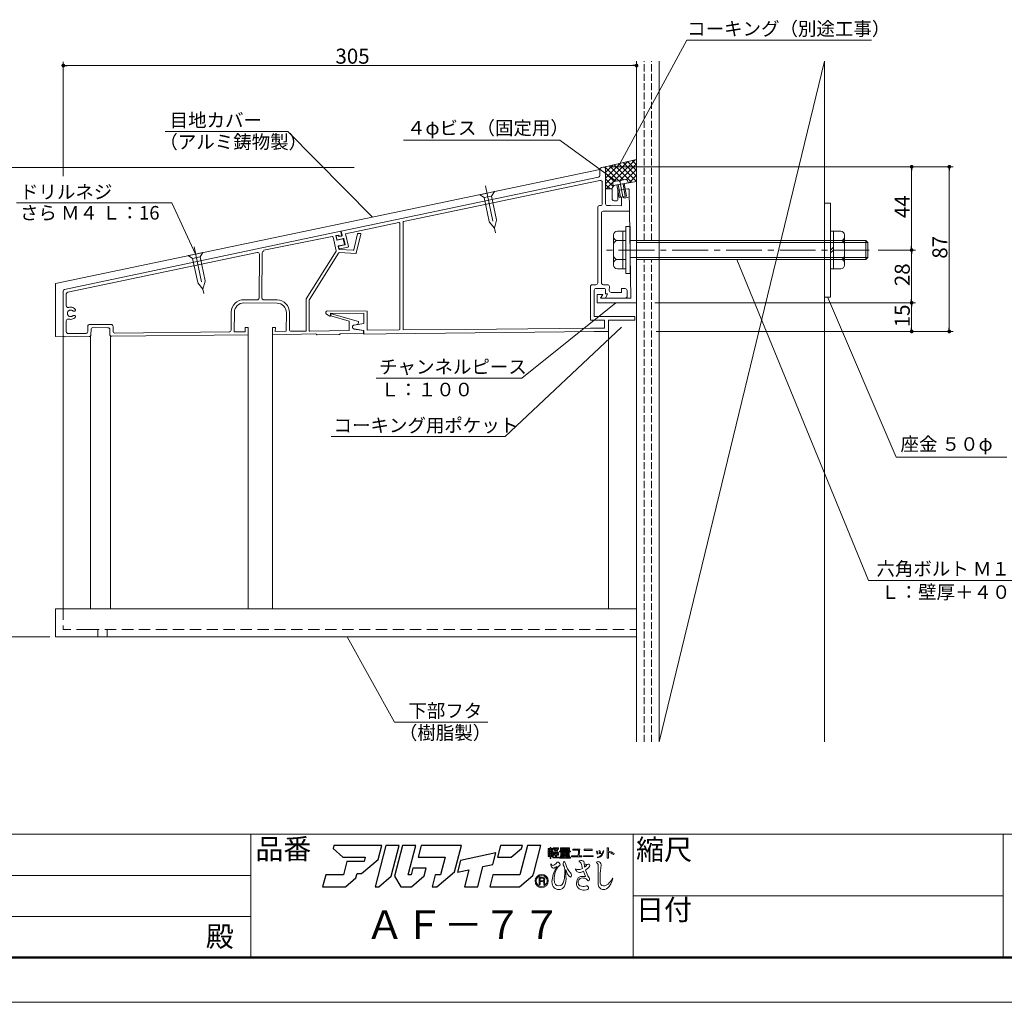
# Model space of a CAD drawing. Units: inches. Extents: x 0 to 1260, y 0 to 891.
# Drawn here: x 474 to 997, y 0 to 523 of the extents above; entities that cross this region are included whole.
import ezdxf

# ---------------------------------------------------------------- set-up
doc = ezdxf.new("R2010")
doc.units = ezdxf.units.IN
doc.header["$MEASUREMENT"] = 0
for name, pattern in [('CENTER2', [28.575, 19.05, -3.175, 3.175, -3.175]), ('DASHED', [3, 2, -1]), ('DASHED3', [5, 3.75, -1.25])]:
    doc.linetypes.add(name, pattern=pattern)
doc.layers.get('DEFPOINTS').update_dxf_attribs({"lineweight": 9})
for name, color, linetype, lineweight in [('寸法線', 7, 'Continuous', 5), ('引出線', 7, 'Continuous', 5), ('文字', 7, 'Continuous', 5), ('枠', 7, 'Continuous', 20), ('ﾚｲﾔｰ1', 7, 'Continuous', 13), ('ﾚｲﾔｰ3', 7, 'Continuous', 9), ('ﾚｲﾔｰ4', 7, 'Continuous', 9)]:
    doc.layers.add(name, color=color, linetype=linetype, lineweight=lineweight)
doc.styles.add('Style1', font='ＭＳ ゴシック')
doc.styles.add('Style2', font='HG丸ｺﾞｼｯｸM-PRO')

# ---------------------------------------------------------------- blocks, each defined once
blk = doc.blocks.new('A$C3F2D0B1E')
at = {"layer": '枠', "linetype": 'Continuous', "lineweight": 25}
for p, q in [((20.19, 27.31), (19.98, 26.51)), ((19.98, 26.51), (22.4, 24.45)), ((31.3, 27.31), (20.19, 27.31)), ((32.83, 27.31), (30.2, 17.22)), ((30.93, 23.87), (31.83, 27.31)), ((31.83, 27.31), (31.3, 27.31)), ((36.09, 27.31), (32.83, 27.31)), ((34.14, 19.8), (36.09, 27.31)), ((36.88, 27.31), (34.93, 19.8)), ((40.15, 27.31), (36.88, 27.31)), ((38.25, 20.12), (40.15, 27.31)), ((41.46, 27.31), (40.73, 24.45)), ((47.99, 27.31), (41.46, 27.31)), ((49.21, 27.31), (47.99, 27.31)), ((51.26, 27.31), (49.21, 27.31)), ((49.57, 20.86), (51.26, 27.31)), ((60.74, 27.31), (60, 24.4)), ((66.06, 27.31), (60.74, 27.31)), ((63.32, 24.4), (65.85, 26.57)), ((67.32, 27.31), (65.42, 20.12)), ((65.85, 26.57), (66.06, 27.31)), ((70.59, 27.31), (67.32, 27.31)), ((68.85, 20.65), (70.59, 27.31)), ((22.4, 24.45), (27.83, 24.45)), ((27.83, 24.45), (27.56, 23.34)), ((40.73, 24.45), (47.26, 24.45)), ((47.26, 24.45), (46.1, 20.12)), ((59.58, 25.51), (51, 23.61)), ((58.84, 22.66), (59.58, 25.51)), ((60, 24.4), (63.32, 24.4)), ((23.35, 23.34), (22.51, 20.12)), ((26.61, 23.34), (23.35, 23.34)), ((27.56, 23.34), (26.61, 23.34)), ((26.93, 20.49), (30.93, 23.87)), ((39.41, 21.76), (38.99, 20.12)), ((42.68, 21.76), (39.41, 21.76)), ((42.2, 19.86), (42.68, 21.76)), ((51, 23.61), (50.26, 20.75)), ((55.21, 17.22), (56.47, 22.13)), ((56.47, 22.13), (58.84, 22.66)), ((18.19, 20.12), (17.45, 17.22)), ((22.51, 20.12), (18.19, 20.12)), ((23.03, 17.22), (25.56, 19.38)), ((25.56, 19.38), (25.88, 20.49)), ((25.88, 20.49), (26.93, 20.49)), ((31.09, 17.22), (34.14, 19.8)), ((34.93, 19.8), (36.51, 17.22)), ((38.99, 20.12), (38.25, 20.12)), ((39.09, 17.22), (42.2, 19.86)), ((44.83, 20.12), (44.1, 17.22)), ((46.1, 20.12), (44.83, 20.12)), ((45.26, 17.22), (49.57, 20.86)), ((50.26, 20.75), (53, 21.34)), ((53, 21.34), (51.94, 17.22)), ((58.9, 20.12), (58.16, 17.22)), ((65.42, 20.12), (58.9, 20.12)), ((65.37, 17.22), (68.64, 19.96)), ((68.64, 19.96), (68.85, 20.65)), ((17.45, 17.22), (23.03, 17.22)), ((30.2, 17.22), (31.09, 17.22)), ((36.51, 17.22), (39.09, 17.22)), ((44.1, 17.22), (45.26, 17.22)), ((51.94, 17.22), (55.21, 17.22)), ((58.16, 17.22), (65.37, 17.22))]:
    blk.add_line(p, q, dxfattribs=at)
at = {"layer": '枠', "linetype": 'Continuous', "lineweight": 0}
for p, q in [((72.8, 26.51), (72.32, 26.51)), ((75.38, 26.67), (75.38, 25.99)), ((77.54, 26.67), (75.38, 26.67)), ((75.59, 26.41), (75.59, 26.51)), ((75.59, 26.51), (77.33, 26.51)), ((77.33, 26.41), (75.59, 26.41)), ((77.33, 26.51), (77.33, 26.41)), ((77.54, 25.99), (77.54, 26.67)), ((86.7, 26.67), (87.02, 26.67)), ((72.8, 25.93), (72.8, 25.67)), ((72.8, 25.51), (72.8, 25.25)), ((73.27, 25.93), (73.27, 25.67)), ((73.27, 25.51), (73.27, 25.25)), ((73.48, 25.51), (73.64, 25.35)), ((74.38, 25.14), (74.38, 25.4)), ((77.75, 25.88), (75.12, 25.88)), ((75.12, 25.88), (75.12, 25.72)), ((75.12, 25.72), (77.75, 25.72)), ((76.33, 24.4), (75.12, 24.4)), ((75.12, 24.4), (75.12, 24.19)), ((75.12, 24.19), (77.75, 24.19)), ((76.33, 24.72), (75.33, 24.72)), ((75.33, 24.72), (75.33, 24.56)), ((75.33, 24.56), (76.33, 24.56)), ((75.38, 25.99), (77.54, 25.99)), ((77.48, 25.62), (75.43, 25.62)), ((75.43, 25.62), (75.43, 24.88)), ((75.43, 24.88), (76.33, 24.88)), ((75.59, 26.14), (75.59, 26.25)), ((75.59, 26.25), (77.33, 26.25)), ((77.33, 26.14), (75.59, 26.14)), ((75.64, 25.3), (75.64, 25.46)), ((75.64, 25.46), (76.33, 25.46)), ((76.33, 25.3), (75.64, 25.3)), ((75.64, 25.03), (75.64, 25.19)), ((75.64, 25.19), (76.33, 25.19)), ((76.33, 25.03), (75.64, 25.03)), ((76.33, 25.46), (76.33, 25.3)), ((76.33, 25.19), (76.33, 25.03)), ((76.33, 24.88), (76.33, 24.72)), ((76.33, 24.56), (76.33, 24.4)), ((76.54, 25.3), (76.54, 25.46)), ((76.54, 25.46), (77.27, 25.46)), ((77.27, 25.3), (76.54, 25.3)), ((76.54, 25.03), (76.54, 25.19)), ((76.54, 25.19), (77.27, 25.19)), ((77.27, 25.03), (76.54, 25.03)), ((76.54, 24.72), (76.54, 24.88)), ((76.54, 24.88), (77.48, 24.88)), ((77.54, 24.72), (76.54, 24.72)), ((76.54, 24.4), (76.54, 24.56)), ((76.54, 24.56), (77.54, 24.56)), ((77.75, 24.4), (76.54, 24.4)), ((77.27, 25.46), (77.27, 25.3)), ((77.27, 25.19), (77.27, 25.03)), ((77.33, 26.25), (77.33, 26.14)), ((77.48, 24.88), (77.48, 25.62)), ((77.54, 24.56), (77.54, 24.72)), ((77.75, 25.72), (77.75, 25.88)), ((77.75, 24.19), (77.75, 24.4)), ((78.33, 26.35), (80.01, 26.35)), ((80.91, 24.56), (80.91, 24.77)), ((80.91, 24.77), (83.33, 24.77)), ((83.33, 24.56), (80.91, 24.56)), ((81.12, 26.09), (81.12, 26.35)), ((81.12, 26.35), (83.07, 26.35)), ((83.07, 26.09), (81.12, 26.09)), ((83.07, 26.35), (83.07, 26.09)), ((83.33, 24.77), (83.33, 24.56)), ((84.49, 25.25), (84.28, 25.19)), ((84.38, 24.24), (84.28, 24.45)), ((85.12, 25.35), (84.86, 25.3))]:
    blk.add_line(p, q, dxfattribs=at)
at = {"layer": '枠', "linetype": 'Continuous', "lineweight": 15}
for p, q in [((79.01, 21.6), (79.17, 21.49)), ((81.43, 22.71), (81.43, 22.76)), ((88.02, 19.33), (88.07, 19.28))]:
    blk.add_line(p, q, dxfattribs=at)
at = {"layer": '枠', "linetype": 'Continuous', "lineweight": 9}
for p, q in [((70.38, 19.33), (70.38, 18.69)), ((70.38, 18.54), (70.38, 17.74))]:
    blk.add_line(p, q, dxfattribs=at)
at = {"layer": '枠', "linetype": 'Continuous', "lineweight": 0}
for points in [[(72.32, 26.51), (72.32, 26.3), (72.32, 26.3), (72.32, 26.3)], [(73.01, 26.78), (72.8, 26.78), (72.8, 26.78), (72.8, 26.78)], [(72.8, 26.78), (72.8, 26.51), (72.8, 26.51), (72.8, 26.51)], [(73.01, 26.51), (73.01, 26.78), (73.01, 26.78), (73.01, 26.78)], [(73.53, 26.51), (73.01, 26.51), (73.01, 26.51), (73.01, 26.51)], [(73.53, 26.3), (73.53, 26.51), (73.53, 26.51), (73.53, 26.51)], [(74.85, 26.67), (73.59, 26.67), (73.59, 26.67), (73.59, 26.67)], [(73.59, 26.67), (73.59, 26.46), (73.59, 26.46), (73.59, 26.46)], [(73.59, 26.46), (74.59, 26.46), (74.59, 26.46), (74.59, 26.46)], [(73.96, 26.41), (73.8, 26.35), (73.8, 26.35), (73.8, 26.35)], [(74.27, 25.99), (74.11, 26.14), (74.01, 26.3), (73.96, 26.41)], [(74.59, 26.46), (74.54, 26.35), (74.48, 26.2), (74.27, 25.99)], [(74.43, 25.83), (74.69, 26.09), (74.8, 26.35), (74.85, 26.46)], [(74.85, 26.46), (74.85, 26.67), (74.85, 26.67), (74.85, 26.67)], [(86.7, 24.19), (86.7, 26.67), (86.7, 26.67), (86.7, 26.67)], [(87.02, 26.67), (87.02, 25.93), (87.02, 25.93), (87.02, 25.93)], [(72.32, 26.3), (72.8, 26.3), (72.8, 26.3), (72.8, 26.3)], [(72.8, 24.82), (72.32, 24.82), (72.32, 24.82), (72.32, 24.82)], [(72.32, 24.82), (72.32, 24.61), (72.32, 24.61), (72.32, 24.61)], [(72.32, 24.61), (72.8, 24.61), (72.8, 24.61), (72.8, 24.61)], [(72.8, 26.14), (72.38, 26.14), (72.38, 26.14), (72.38, 26.14)], [(72.38, 26.14), (72.38, 25.03), (72.38, 25.03), (72.38, 25.03)], [(72.38, 25.03), (72.8, 25.03), (72.8, 25.03), (72.8, 25.03)], [(72.59, 25.67), (72.59, 25.93), (72.59, 25.93), (72.59, 25.93)], [(72.59, 25.93), (72.8, 25.93), (72.8, 25.93), (72.8, 25.93)], [(72.8, 25.67), (72.59, 25.67), (72.59, 25.67), (72.59, 25.67)], [(72.59, 25.25), (72.59, 25.51), (72.59, 25.51), (72.59, 25.51)], [(72.59, 25.51), (72.8, 25.51), (72.8, 25.51), (72.8, 25.51)], [(72.8, 25.25), (72.59, 25.25), (72.59, 25.25), (72.59, 25.25)], [(72.8, 26.3), (72.8, 26.14), (72.8, 26.14), (72.8, 26.14)], [(72.8, 25.03), (72.8, 24.82), (72.8, 24.82), (72.8, 24.82)], [(72.8, 24.61), (72.8, 24.14), (72.8, 24.14), (72.8, 24.14)], [(72.8, 24.14), (73.01, 24.14), (73.01, 24.14), (73.01, 24.14)], [(73.01, 26.3), (73.53, 26.3), (73.53, 26.3), (73.53, 26.3)], [(73.01, 26.14), (73.01, 26.3), (73.01, 26.3), (73.01, 26.3)], [(73.48, 26.14), (73.01, 26.14), (73.01, 26.14), (73.01, 26.14)], [(73.01, 25.67), (73.01, 25.93), (73.01, 25.93), (73.01, 25.93)], [(73.01, 25.93), (73.27, 25.93), (73.27, 25.93), (73.27, 25.93)], [(73.27, 25.67), (73.01, 25.67), (73.01, 25.67), (73.01, 25.67)], [(73.01, 25.25), (73.01, 25.51), (73.01, 25.51), (73.01, 25.51)], [(73.01, 25.51), (73.27, 25.51), (73.27, 25.51), (73.27, 25.51)], [(73.27, 25.25), (73.01, 25.25), (73.01, 25.25), (73.01, 25.25)], [(73.01, 24.82), (73.01, 25.03), (73.01, 25.03), (73.01, 25.03)], [(73.01, 25.03), (73.48, 25.03), (73.48, 25.03), (73.48, 25.03)], [(73.53, 24.82), (73.01, 24.82), (73.01, 24.82), (73.01, 24.82)], [(73.01, 24.14), (73.01, 24.61), (73.01, 24.61), (73.01, 24.61)], [(73.01, 24.61), (73.53, 24.61), (73.53, 24.61), (73.53, 24.61)], [(73.48, 25.03), (73.48, 26.14), (73.48, 26.14), (73.48, 26.14)], [(74.11, 25.83), (73.85, 25.67), (73.64, 25.56), (73.48, 25.51)], [(74.11, 24.45), (73.48, 24.45), (73.48, 24.45), (73.48, 24.45)], [(73.48, 24.45), (73.48, 24.24), (73.48, 24.24), (73.48, 24.24)], [(73.48, 24.24), (74.9, 24.24), (74.9, 24.24), (74.9, 24.24)], [(73.53, 24.61), (73.53, 24.82), (73.53, 24.82), (73.53, 24.82)], [(74.11, 25.14), (73.59, 25.14), (73.59, 25.14), (73.59, 25.14)], [(73.59, 25.14), (73.59, 24.93), (73.59, 24.93), (73.59, 24.93)], [(73.59, 24.93), (74.11, 24.93), (74.11, 24.93), (74.11, 24.93)], [(73.64, 25.35), (73.75, 25.35), (74.01, 25.46), (74.27, 25.67)], [(73.8, 26.35), (73.85, 26.25), (73.9, 26.04), (74.11, 25.83)], [(74.38, 25.4), (74.11, 25.4), (74.11, 25.4), (74.11, 25.4)], [(74.11, 25.4), (74.11, 25.14), (74.11, 25.14), (74.11, 25.14)], [(74.11, 24.93), (74.11, 24.45), (74.11, 24.45), (74.11, 24.45)], [(74.27, 25.67), (74.43, 25.51), (74.59, 25.4), (74.8, 25.3)], [(74.85, 25.14), (74.38, 25.14), (74.38, 25.14), (74.38, 25.14)], [(74.38, 24.45), (74.38, 24.93), (74.38, 24.93), (74.38, 24.93)], [(74.38, 24.93), (74.85, 24.93), (74.85, 24.93), (74.85, 24.93)], [(74.9, 24.45), (74.38, 24.45), (74.38, 24.45), (74.38, 24.45)], [(74.96, 25.51), (74.85, 25.56), (74.64, 25.67), (74.43, 25.83)], [(74.8, 25.3), (74.96, 25.51), (74.96, 25.51), (74.96, 25.51)], [(74.85, 24.93), (74.85, 25.14), (74.85, 25.14), (74.85, 25.14)], [(74.9, 24.24), (74.9, 24.45), (74.9, 24.45), (74.9, 24.45)], [(78.06, 24.51), (78.06, 24.72), (78.06, 24.72), (78.06, 24.72)], [(78.06, 24.72), (79.59, 24.72), (79.59, 24.72), (79.59, 24.72)], [(80.54, 24.51), (78.06, 24.51), (78.06, 24.51), (78.06, 24.51)], [(78.33, 26.14), (78.33, 26.35), (78.33, 26.35), (78.33, 26.35)], [(79.75, 26.14), (78.33, 26.14), (78.33, 26.14), (78.33, 26.14)], [(79.59, 24.72), (79.7, 25.14), (79.7, 25.88), (79.75, 26.14)], [(79.91, 25.09), (79.91, 24.93), (79.85, 24.82), (79.85, 24.72)], [(79.85, 24.72), (80.54, 24.72), (80.54, 24.72), (80.54, 24.72)], [(80.01, 26.35), (80.01, 25.88), (79.96, 25.46), (79.91, 25.09)], [(80.54, 24.72), (80.54, 24.51), (80.54, 24.51), (80.54, 24.51)], [(84.07, 25.88), (84.28, 25.93), (84.28, 25.93), (84.28, 25.93)], [(84.28, 25.19), (84.22, 25.51), (84.12, 25.72), (84.07, 25.88)], [(84.28, 24.45), (85.07, 24.61), (85.49, 24.93), (85.7, 25.99)], [(84.28, 25.93), (84.44, 25.62), (84.49, 25.4), (84.49, 25.25)], [(85.91, 25.99), (85.75, 25.14), (85.54, 24.51), (84.38, 24.24)], [(84.7, 25.99), (84.91, 26.04), (84.91, 26.04), (84.91, 26.04)], [(84.86, 25.3), (84.86, 25.51), (84.8, 25.72), (84.7, 25.99)], [(84.91, 26.04), (85.07, 25.67), (85.07, 25.62), (85.12, 25.35)], [(85.7, 25.99), (85.91, 25.99), (85.91, 25.99), (85.91, 25.99)], [(87.02, 24.19), (86.7, 24.19), (86.7, 24.19), (86.7, 24.19)], [(87.02, 25.93), (87.49, 25.83), (87.91, 25.62), (88.44, 25.3)], [(88.28, 25.09), (87.81, 25.35), (87.54, 25.51), (87.02, 25.67)], [(87.02, 25.67), (87.02, 24.19), (87.02, 24.19), (87.02, 24.19)], [(88.44, 25.3), (88.28, 25.09), (88.28, 25.09), (88.28, 25.09)]]:
    blk.add_open_spline(points, degree=3, dxfattribs=at)
at = {"layer": '枠', "linetype": 'Continuous', "lineweight": 15}
for points in [[(72.96, 22.76), (72.96, 22.76), (72.96, 22.81), (73.01, 22.81)], [(73.64, 21.76), (73.32, 21.76), (72.96, 22.29), (72.96, 22.76)], [(73.01, 22.81), (73.01, 22.81), (73.01, 22.81), (73.06, 22.71)], [(73.06, 22.71), (73.22, 22.55), (73.32, 22.44), (73.48, 22.44)], [(73.27, 18.48), (73.27, 19.64), (73.8, 20.91), (74.17, 21.6)], [(73.48, 22.44), (73.85, 22.44), (74.17, 22.81), (74.32, 22.92)], [(74.11, 21.97), (73.85, 21.76), (73.75, 21.76), (73.64, 21.76)], [(75.12, 22.39), (73.9, 21.39), (73.8, 19.28), (73.8, 18.96)], [(74.48, 22.18), (74.38, 22.18), (74.22, 22.02), (74.11, 21.97)], [(74.17, 21.6), (74.22, 21.65), (74.48, 22.13), (74.48, 22.18)], [(74.32, 22.92), (74.54, 23.18), (74.59, 23.24), (74.69, 23.24)], [(74.69, 23.24), (74.85, 23.24), (75.27, 22.92), (75.27, 22.6)], [(75.27, 22.6), (75.27, 22.5), (75.22, 22.44), (75.12, 22.39)], [(75.96, 22.87), (75.96, 23.13), (76.12, 23.34), (76.27, 23.34)], [(76.01, 22.55), (76.01, 22.66), (75.96, 22.76), (75.96, 22.87)], [(76.38, 20.7), (76.38, 21.81), (76.33, 21.92), (76.01, 22.55)], [(76.27, 23.34), (76.38, 23.34), (76.48, 23.13), (76.54, 22.92)], [(76.54, 22.92), (76.91, 21.76), (77.17, 21.39), (77.8, 20.6)], [(78.96, 21.55), (78.96, 21.55), (78.96, 21.6), (79.01, 21.6)], [(79.7, 21.39), (79.8, 21.39), (80.12, 21.39), (80.7, 21.7)], [(79.85, 23.45), (79.85, 23.5), (80.06, 23.66), (80.33, 23.66)], [(79.91, 23.34), (79.85, 23.4), (79.85, 23.4), (79.85, 23.45)], [(80.38, 22.87), (80.28, 23.13), (80.22, 23.18), (79.91, 23.34)], [(80.33, 23.66), (80.49, 23.66), (81.12, 23.55), (81.12, 23.03)], [(80.7, 21.7), (80.64, 21.86), (80.43, 22.71), (80.38, 22.87)], [(81.12, 23.03), (81.12, 22.6), (81.17, 22.34), (81.22, 22.02)], [(81.22, 22.02), (81.38, 22.13), (81.64, 22.29), (81.64, 22.44)], [(81.43, 22.76), (81.75, 22.66), (81.8, 22.66), (81.91, 22.66)], [(81.59, 22.55), (81.54, 22.6), (81.49, 22.66), (81.43, 22.71)], [(82.49, 22.39), (82.49, 22.13), (81.91, 21.6), (81.43, 21.28)], [(81.64, 22.44), (81.64, 22.5), (81.64, 22.5), (81.59, 22.55)], [(81.91, 22.66), (81.96, 22.66), (82.17, 22.76), (82.22, 22.76)], [(82.22, 22.76), (82.38, 22.76), (82.49, 22.5), (82.49, 22.39)], [(84.07, 23.13), (84.07, 23.24), (84.28, 23.4), (84.54, 23.4)], [(84.17, 23.03), (84.12, 23.03), (84.07, 23.08), (84.07, 23.13)], [(84.54, 22.23), (84.54, 22.44), (84.49, 22.97), (84.17, 23.03)], [(84.49, 19.86), (84.49, 20.54), (84.54, 21.55), (84.54, 22.23)], [(84.54, 23.4), (84.75, 23.4), (85.28, 23.03), (85.28, 22.6)], [(85.17, 21.86), (85.07, 20.91), (84.96, 20.07), (84.96, 18.85)], [(85.28, 22.6), (85.28, 22.55), (85.28, 22.5), (85.17, 21.86)], [(74.96, 17.43), (76.33, 17.43), (76.38, 19.7), (76.38, 20.7)], [(76.69, 19.22), (76.69, 16.95), (75.64, 16.53), (74.96, 16.53)], [(77.75, 19.54), (77.33, 19.54), (76.75, 20.97), (76.59, 21.34)], [(76.59, 21.34), (76.59, 20.97), (76.69, 19.49), (76.69, 19.22)], [(78.01, 20.01), (78.01, 19.59), (77.85, 19.54), (77.75, 19.54)], [(77.8, 20.6), (77.91, 20.49), (78.01, 20.38), (78.01, 20.01)], [(79.33, 20.97), (79.17, 21.12), (78.96, 21.44), (78.96, 21.55)], [(79.17, 21.49), (79.27, 21.44), (79.43, 21.39), (79.7, 21.39)], [(79.22, 18.11), (79.22, 19.49), (80.12, 19.75), (80.64, 19.75)], [(79.96, 20.7), (79.75, 20.7), (79.49, 20.81), (79.33, 20.97)], [(80.64, 19.38), (79.8, 19.38), (79.64, 18.59), (79.64, 18.27)], [(80.96, 21.02), (80.7, 20.86), (80.28, 20.7), (79.96, 20.7)], [(80.64, 19.75), (80.96, 19.75), (81.28, 19.7), (81.43, 19.7)], [(81.86, 18.91), (81.54, 19.28), (81.07, 19.38), (80.64, 19.38)], [(81.43, 19.7), (81.38, 19.91), (81.01, 20.81), (80.96, 21.02)], [(81.43, 21.28), (81.75, 20.38), (81.86, 20.17), (82.28, 19.43)], [(82.28, 19.43), (82.38, 19.28), (82.38, 19.06), (82.38, 19.01)], [(84.96, 16.85), (84.49, 17.27), (84.49, 17.95), (84.49, 19.86)], [(85.81, 17.43), (86.44, 17.43), (87.38, 18.01), (88.02, 19.33)], [(88.07, 19.28), (88.02, 18.96), (87.81, 18.17), (87.17, 17.32)], [(74.96, 16.53), (74.11, 16.53), (73.27, 17.11), (73.27, 18.48)], [(73.8, 18.96), (73.8, 17.95), (74.22, 17.43), (74.96, 17.43)], [(81.17, 16.42), (80.43, 16.42), (79.22, 16.74), (79.22, 18.11)], [(79.64, 18.27), (79.64, 17.43), (80.38, 17.32), (80.8, 17.32)], [(80.8, 17.32), (80.91, 17.32), (81.22, 17.32), (81.43, 17.37)], [(82.17, 16.9), (82.17, 16.58), (81.91, 16.42), (81.17, 16.42)], [(81.43, 17.37), (81.54, 17.43), (81.59, 17.48), (81.64, 17.48)], [(81.64, 17.48), (81.86, 17.48), (82.17, 17.16), (82.17, 16.9)], [(82.12, 18.64), (82.07, 18.64), (82.07, 18.64), (81.86, 18.91)], [(82.38, 19.01), (82.38, 18.85), (82.33, 18.64), (82.12, 18.64)], [(84.96, 18.85), (84.96, 17.8), (85.17, 17.43), (85.81, 17.43)], [(85.7, 16.53), (85.49, 16.53), (85.17, 16.63), (84.96, 16.85)], [(87.17, 17.32), (86.81, 16.85), (86.28, 16.53), (85.7, 16.53)]]:
    blk.add_open_spline(points, degree=3, dxfattribs=at)
at = {"layer": '枠', "linetype": 'Continuous', "lineweight": 9}
for points in [[(70.8, 20.23), (69.9, 20.23), (69.16, 19.49), (69.16, 18.64)], [(69.43, 18.64), (69.43, 19.38), (70.06, 19.96), (70.8, 19.96)], [(70.16, 17.74), (70.16, 19.54), (70.16, 19.54), (70.16, 19.54)], [(70.16, 19.54), (70.95, 19.54), (70.95, 19.54), (70.95, 19.54)], [(70.95, 19.33), (70.38, 19.33), (70.38, 19.33), (70.38, 19.33)], [(72.38, 18.64), (72.38, 19.49), (71.64, 20.23), (70.8, 20.23)], [(70.8, 19.96), (71.53, 19.96), (72.11, 19.38), (72.11, 18.64)], [(70.95, 19.54), (71.27, 19.54), (71.53, 19.43), (71.53, 19.06)], [(71.27, 19.01), (71.27, 19.28), (71.11, 19.33), (70.95, 19.33)], [(69.16, 18.64), (69.16, 17.74), (69.9, 17), (70.8, 17)], [(70.8, 17.27), (70.06, 17.27), (69.43, 17.9), (69.43, 18.64)], [(70.38, 17.74), (70.16, 17.74), (70.16, 17.74), (70.16, 17.74)], [(70.38, 18.69), (70.95, 18.69), (70.95, 18.69), (70.95, 18.69)], [(70.95, 18.54), (70.38, 18.54), (70.38, 18.54), (70.38, 18.54)], [(70.8, 17), (71.64, 17), (72.38, 17.74), (72.38, 18.64)], [(72.11, 18.64), (72.11, 17.9), (71.53, 17.27), (70.8, 17.27)], [(70.95, 18.69), (71.11, 18.69), (71.27, 18.75), (71.27, 19.01)], [(71.27, 18.22), (71.27, 18.32), (71.27, 18.54), (70.95, 18.54)], [(71.53, 19.06), (71.53, 18.8), (71.43, 18.69), (71.27, 18.64)], [(71.27, 18.64), (71.38, 18.59), (71.48, 18.54), (71.48, 18.27)], [(71.32, 17.74), (71.27, 17.85), (71.27, 18.11), (71.27, 18.22)], [(71.59, 17.74), (71.32, 17.74), (71.32, 17.74), (71.32, 17.74)], [(71.48, 18.27), (71.53, 17.95), (71.53, 17.95), (71.53, 17.95)], [(71.53, 17.95), (71.53, 17.85), (71.53, 17.85), (71.59, 17.8)], [(71.59, 17.8), (71.59, 17.74), (71.59, 17.74), (71.59, 17.74)]]:
    blk.add_open_spline(points, degree=3, dxfattribs=at)

msp = doc.modelspace()

# ---------------------------------------------------------------- linework, layer by layer
at = {"color": 0, "linetype": 'ByBlock', "lineweight": -2}
for p, q in [((497.85, 498.12), (498.85, 498.12)), ((800.7, 498.12), (799.7, 498.12)), ((947.96, 443.31), (947.96, 442.31)), ((967.96, 443.31), (967.96, 442.31)), ((947.96, 401.04), (947.96, 402.04)), ((947.96, 399.04), (947.96, 398.04)), ((947.96, 372.96), (947.96, 373.96)), ((947.96, 370.96), (947.96, 369.96)), ((947.96, 357.74), (947.96, 358.74)), ((967.96, 357.74), (967.96, 358.74))]:
    msp.add_line(p, q, dxfattribs=at)
at = {"color": 0, "linetype": 'ByBlock', "lineweight": 0, "const_width": 1}
for points in [[(497.35, 498.12, 1), (496.35, 498.12, 1)], [(801.2, 498.12, 1), (802.2, 498.12, 1)], [(947.96, 443.81, 1), (947.96, 444.81, 1)], [(967.96, 443.81, 1), (967.96, 444.81, 1)], [(947.96, 400.54, 1), (947.96, 399.54, 1)], [(947.96, 399.54, 1), (947.96, 400.54, 1)], [(947.96, 371.46, 1), (947.96, 372.46, 1)], [(947.96, 372.46, 1), (947.96, 371.46, 1)], [(947.96, 357.24, 1), (947.96, 356.24, 1)], [(967.96, 357.24, 1), (967.96, 356.24, 1)]]:
    msp.add_lwpolyline(points, format="xyb", close=True, dxfattribs=at)
at = {"layer": 'DEFPOINTS'}
msp.add_line((0, 0), (1260, 0), dxfattribs=at)
at = {"layer": '寸法線', "color": 5, "linetype": 'Continuous'}
for p, q in [((496.85, 439.24), (496.85, 500.12)), ((498.85, 498.12), (799.7, 498.12)), ((801.7, 472.25), (801.7, 500.12)), ((530.3, 443.94), (381.97, 443.94)), ((651.47, 443.94), (415.14, 443.94)), ((787.28, 444.31), (949.96, 444.31)), ((864.37, 444.31), (969.96, 444.31)), ((947.96, 442.31), (947.96, 402.04)), ((967.96, 442.31), (967.96, 358.74)), ((930.09, 400.04), (949.96, 400.04)), ((930.09, 400.04), (949.96, 400.04)), ((947.96, 398.04), (947.96, 373.96)), ((811.41, 371.96), (949.96, 371.96)), ((811.41, 371.96), (949.96, 371.96)), ((947.96, 369.96), (947.96, 358.74)), ((812.03, 356.74), (969.96, 356.74)), ((866.01, 356.74), (949.96, 356.74)), ((489.73, 194.32), (381.97, 194.32))]:
    msp.add_line(p, q, dxfattribs=at)
at = {"layer": '引出線', "color": 5, "linetype": 'Continuous', "lineweight": 0}
for p, q in [((792.95, 446.2), (828.4, 511.63)), ((828.4, 511.63), (926.59, 511.63)), ((616.21, 463.1), (550.93, 463.1)), ((661.33, 417.51), (616.21, 463.1)), ((760.89, 458.45), (677.71, 458.45)), ((790.88, 436.64), (760.89, 458.45)), ((554.52, 425.08), (471.87, 425.08)), ((567.19, 397.76), (554.52, 425.08)), ((855.07, 395.05), (925.01, 224.27)), ((790.7, 371.96), (740.59, 331.86)), ((790.7, 371.96), (740.59, 331.86)), ((903.25, 375.06), (939.65, 289.87)), ((793.7, 358.95), (731.8, 300.88)), ((793.7, 358.95), (731.8, 300.88)), ((740.59, 331.86), (663.14, 331.86)), ((740.59, 331.86), (688.39, 331.86)), ((731.8, 300.88), (639.25, 300.88)), ((711.52, 300.88), (666.74, 300.88)), ((939.65, 289.87), (998.56, 289.87)), ((925.01, 224.27), (1010.37, 224.27)), ((647.73, 194.32), (672.98, 148.93)), ((672.98, 148.93), (722.63, 148.93))]:
    msp.add_line(p, q, dxfattribs=at)
at = {"layer": '枠', "linetype": 'Continuous'}
for p, q in [((18.21, 89.35), (1241.79, 89.35)), ((596.61, 89.35), (596.61, 23.8)), ((799.79, 89.35), (799.79, 23.8)), ((996.59, 89.35), (996.59, 23.8)), ((239.23, 67.5), (596.61, 67.5)), ((799.79, 56.58), (996.59, 56.58)), ((239.23, 45.65), (596.61, 45.65))]:
    msp.add_line(p, q, dxfattribs=at)
at = {"layer": '枠', "linetype": 'Continuous', "lineweight": 50}
msp.add_line((18.21, 23.8), (1241.79, 23.8), dxfattribs=at)
at = {"layer": 'ﾚｲﾔｰ1', "color": 7, "linetype": 'Continuous'}
msp.add_line((801.7, 138.48), (801.7, 500.43), dxfattribs=at)
at = {"layer": 'ﾚｲﾔｰ1', "linetype": 'Continuous'}
for p, q in [((813.69, 500.43), (813.69, 138.48)), ((901.62, 500.43), (901.62, 138.48))]:
    msp.add_line(p, q, dxfattribs=at)
at = {"layer": 'ﾚｲﾔｰ1', "color": 7, "linetype": 'Continuous', "ltscale": 3}
for p, q in [((784.21, 444.17), (801.7, 448.24)), ((492.73, 382.15), (782.21, 442.87)), ((782.21, 442.97), (782.18, 439.75)), ((784, 444.15), (783, 443.94)), ((785.2, 442.55), (785.18, 439.41)), ((785.2, 442.55), (785.21, 443.17)), ((781.39, 438.78), (644.55, 410.07)), ((782.23, 437.05), (677.74, 415.13)), ((783.44, 436.07), (783.44, 424.66)), ((785.18, 439.41), (785.18, 424.66)), ((801.7, 436.52), (790.35, 434.52)), ((788.7, 432.55), (785.18, 432.55)), ((788.7, 432.55), (788.7, 427.23)), ((791.7, 426.73), (791.7, 431.29)), ((797.11, 432.66), (792.11, 431.78)), ((797.7, 432.17), (798.7, 374.46)), ((789.7, 426.23), (791.2, 426.23)), ((793.67, 428.17), (793.67, 423.62)), ((781, 422.66), (781, 385.05)), ((782.44, 423.66), (782, 423.66)), ((783, 415.12), (783, 419.62)), ((788.84, 420.62), (784, 420.62)), ((787.88, 423.66), (786.18, 423.66)), ((793.67, 423.62), (787.87, 423.66)), ((787.87, 423.66), (787.88, 423.66)), ((793.67, 420.62), (788.84, 420.62)), ((793.67, 420.62), (797.7, 420.62)), ((675.19, 414.6), (646.94, 408.67)), ((675.8, 414.11), (675.8, 357.96)), ((677.5, 357.68), (677.5, 414.84)), ((783, 415.12), (783.01, 385.05)), ((497.52, 379.07), (644.35, 410.03)), ((644.84, 407.78), (644.35, 410.03)), ((644.55, 410.07), (645.06, 407.72)), ((646.94, 408.67), (648.42, 401.85)), ((651.27, 400.16), (653.3, 408.67)), ((652.59, 398.35), (655.02, 408.55)), ((653.51, 408.86), (654.84, 408.79)), ((639.83, 407.3), (603.42, 399.92)), ((640.42, 406.92), (642, 399.65)), ((641.83, 407.53), (642.28, 405.44)), ((641.98, 407.77), (643.11, 408.02)), ((642, 407.37), (642.38, 405.61)), ((642.15, 407.61), (642.99, 407.79)), ((642.52, 405.28), (645.48, 405.93)), ((642.62, 405.46), (645.75, 406.13)), ((643.23, 407.63), (643.29, 407.34)), ((643.35, 407.87), (643.43, 407.47)), ((643.53, 407.19), (644.91, 407.49)), ((643.67, 407.32), (644.69, 407.54)), ((645.71, 405.77), (646.3, 403.07)), ((645.99, 405.98), (646.66, 402.89)), ((599.92, 398.81), (499.23, 377.69)), ((602.63, 398.57), (602.45, 374.55)), ((625.97, 374.17), (641.9, 399.48)), ((627.67, 373.68), (643.24, 398.42)), ((643.04, 401.95), (643.3, 400.74)), ((643.19, 402.19), (646.15, 402.83)), ((643.21, 401.82), (643.37, 401.05)), ((643.36, 402.05), (646.49, 402.73)), ((643.65, 398.66), (652.38, 398.2)), ((643.8, 400.35), (651.06, 399.97)), ((643.87, 400.66), (648.27, 401.61)), ((601.12, 397.82), (600.95, 374.56)), ((781, 382.61), (781, 385.05)), ((783, 386.28), (783.01, 386.28)), ((783.01, 386.28), (783.01, 382.61)), ((492.73, 382.15), (492.73, 353.98)), ((496.73, 378.09), (496.73, 354.91)), ((777.18, 380.61), (777.15, 369.7)), ((780, 381.61), (778.18, 381.61)), ((779.18, 378.61), (779.14, 364.75)), ((781.17, 379.61), (780.18, 379.61)), ((784.19, 379.61), (781.17, 379.61)), ((781.17, 379.61), (784.19, 379.61)), ((784.01, 381.61), (786.21, 381.61)), ((785.19, 378.6), (785.18, 376.75)), ((787.19, 378.53), (787.21, 380.6)), ((788.18, 377.53), (793.69, 377.53)), ((793.7, 379.5), (793.69, 377.53)), ((793.7, 379.5), (795.67, 379.5)), ((796.67, 375.15), (796.67, 378.5)), ((498.44, 376.71), (498.44, 370.47)), ((610.48, 371.79), (592.88, 371.92)), ((599.95, 373.56), (592.9, 373.62)), ((603.45, 373.54), (610.5, 373.49)), ((610.5, 373.49), (610.5, 373.49)), ((625.9, 357.13), (625.9, 373.91)), ((627.6, 357.17), (627.6, 373.42)), ((777.15, 372.14), (777.15, 362.75)), ((780.7, 376.46), (783.7, 376.46)), ((780.7, 371.96), (780.7, 376.46)), ((800.7, 371.96), (780.7, 371.96)), ((783.7, 376.46), (782.51, 374.46)), ((797.7, 374.46), (782.51, 374.46)), ((786.18, 376.74), (785.11, 374.46)), ((785.18, 376.75), (786.18, 376.74)), ((796.67, 375.15), (796, 374.49)), ((797.7, 374.46), (798.7, 374.46)), ((801.7, 371.96), (800.7, 371.96)), ((496.73, 370.47), (496.73, 209.33)), ((499.02, 366.72), (498.99, 366.42)), ((499.11, 367.01), (499.02, 366.72)), ((499.24, 367.28), (499.11, 367.01)), ((499.42, 367.53), (499.24, 367.28)), ((499.64, 367.74), (499.42, 367.53)), ((499.43, 369.47), (499.77, 369.47)), ((499.89, 367.91), (499.64, 367.74)), ((500.17, 369.57), (499.77, 369.47)), ((500.17, 368.03), (499.89, 367.91)), ((500.74, 369.62), (500.17, 369.57)), ((500.47, 368.11), (500.17, 368.03)), ((500.77, 368.13), (500.47, 368.11)), ((501.3, 369.57), (500.74, 369.62)), ((501.07, 368.1), (500.77, 368.13)), ((501.37, 368.01), (501.07, 368.1)), ((501.85, 369.43), (501.3, 369.57)), ((501.64, 367.88), (501.37, 368.01)), ((501.89, 367.7), (501.64, 367.88)), ((502.36, 369.19), (501.85, 369.43)), ((501.89, 367.7), (502.01, 367.61)), ((502.01, 367.61), (502.15, 367.55)), ((502.15, 367.55), (502.3, 367.5)), ((502.3, 367.5), (502.45, 367.49)), ((502.83, 368.86), (502.36, 369.19)), ((502.45, 367.49), (502.6, 367.5)), ((502.6, 367.5), (502.75, 367.54)), ((502.75, 367.54), (502.89, 367.6)), ((503.23, 368.47), (502.83, 368.86)), ((503.09, 367.71), (502.89, 367.6)), ((502.89, 367.6), (502.89, 367.6)), ((503.09, 367.71), (503.17, 367.76)), ((503.17, 367.76), (503.23, 367.82)), ((503.23, 368.46), (503.23, 368.47)), ((503.28, 368.39), (503.23, 368.46)), ((503.23, 367.82), (503.28, 367.9)), ((503.32, 368.31), (503.28, 368.39)), ((503.28, 367.9), (503.32, 367.97)), ((503.34, 368.23), (503.32, 368.31)), ((503.32, 367.97), (503.34, 368.06)), ((503.35, 368.14), (503.34, 368.23)), ((503.34, 368.06), (503.35, 368.14)), ((586.15, 366.97), (586.08, 357.49)), ((586.15, 366.96), (586.15, 366.96)), ((587.85, 366.95), (587.77, 356.5)), ((615.45, 366.75), (615.37, 356.83)), ((617.15, 366.74), (617.08, 357.84)), ((637.35, 367.72), (658.35, 367.53)), ((658.35, 367.53), (658.35, 357.36)), ((496.73, 362.32), (496.73, 209.33)), ((498.42, 362.32), (498.42, 356.63)), ((498.99, 366.42), (499.01, 366.11)), ((499.01, 366.11), (499.09, 365.82)), ((499.09, 365.82), (499.21, 365.54)), ((499.21, 365.54), (499.38, 365.29)), ((499.38, 365.29), (499.59, 365.07)), ((499.42, 363.32), (499.72, 363.32)), ((499.59, 365.07), (499.84, 364.9)), ((499.72, 363.32), (500.28, 363.19)), ((499.84, 364.9), (500.12, 364.76)), ((500.12, 364.76), (500.41, 364.68)), ((500.28, 363.19), (500.84, 363.16)), ((500.41, 364.68), (500.71, 364.65)), ((500.71, 364.65), (501.02, 364.67)), ((500.84, 363.16), (501.4, 363.22)), ((501.02, 364.67), (501.31, 364.74)), ((501.31, 364.74), (501.59, 364.87)), ((501.4, 363.22), (501.95, 363.39)), ((501.59, 364.87), (501.84, 365.04)), ((501.84, 365.04), (501.87, 365.06)), ((501.88, 365.06), (501.87, 365.06)), ((502, 365.15), (501.88, 365.06)), ((501.95, 363.39), (502.45, 363.64)), ((502.14, 365.21), (502, 365.15)), ((502.29, 365.25), (502.14, 365.21)), ((502.44, 365.26), (502.29, 365.25)), ((502.59, 365.25), (502.44, 365.26)), ((502.45, 363.64), (502.91, 363.98)), ((502.74, 365.21), (502.59, 365.25)), ((502.88, 365.14), (502.74, 365.21)), ((503.07, 365.03), (502.88, 365.14)), ((502.91, 363.98), (503.2, 364.27)), ((503.08, 365.02), (503.07, 365.03)), ((503.15, 364.97), (503.08, 365.02)), ((503.21, 364.91), (503.15, 364.97)), ((503.2, 364.27), (503.25, 364.34)), ((503.26, 364.84), (503.21, 364.91)), ((503.25, 364.34), (503.29, 364.42)), ((503.29, 364.76), (503.26, 364.84)), ((503.31, 364.68), (503.29, 364.76)), ((503.29, 364.42), (503.31, 364.5)), ((503.32, 364.59), (503.31, 364.68)), ((503.31, 364.5), (503.32, 364.59)), ((638.58, 364.82), (636.84, 365.85)), ((638.9, 366.4), (638.89, 365)), ((638.9, 366.4), (656.65, 366.25)), ((639.03, 365), (639.04, 365.85)), ((639.03, 365), (648.89, 362.21)), ((653.89, 362.04), (639.43, 366.13)), ((648.89, 362.21), (648.82, 357.2)), ((653.88, 361.41), (653.89, 362.04)), ((656.65, 366.25), (656.65, 361.03)), ((784.7, 362.75), (777.15, 362.75)), ((784.7, 364.75), (779.14, 364.75)), ((784.7, 364.75), (800.7, 364.75)), ((784.7, 362.75), (784.7, 358.45)), ((786.7, 362.75), (800.7, 362.75)), ((786.7, 362.75), (786.7, 356.75)), ((800.7, 364.75), (800.7, 362.75)), ((509.89, 359.52), (509.87, 356.72)), ((522.3, 360.43), (510.9, 360.51)), ((511.58, 357.81), (511.56, 355.03)), ((520.59, 358.74), (512.59, 358.8)), ((521.56, 355.17), (521.58, 357.73)), ((523.27, 356.89), (523.29, 359.42)), ((585.09, 356.5), (524.28, 355.88)), ((587.77, 356.5), (593.57, 356.55)), ((593.59, 358.88), (593.57, 356.55)), ((593.59, 358.88), (595.09, 358.9)), ((595.09, 358.9), (595.06, 354.9)), ((608.09, 358.8), (608.06, 355.03)), ((608.09, 358.8), (609.59, 358.79)), ((608.09, 358.8), (608.09, 209.33)), ((609.59, 358.79), (609.57, 356.78)), ((609.57, 356.78), (615.37, 356.83)), ((618.09, 356.83), (625.6, 356.83)), ((627.9, 356.87), (648.82, 357.2)), ((656.5, 357.32), (651.42, 357.99)), ((656.6, 357.33), (651.43, 358.09)), ((656.65, 361.03), (651.45, 360.05)), ((653.06, 360.44), (651.45, 360.15)), ((656.5, 357.32), (656.5, 355.6)), ((656.6, 357.33), (656.6, 355.33)), ((675.5, 357.66), (658.35, 357.36)), ((668.5, 355.53), (779.19, 356.75)), ((710.56, 357.77), (677.5, 357.68)), ((777.15, 358.44), (710.56, 357.77)), ((777.15, 358.44), (779.19, 358.45)), ((784.7, 358.45), (779.19, 358.45)), ((786.7, 356.75), (779.19, 356.75)), ((786.7, 356.75), (786.7, 209.33)), ((492.73, 353.98), (497.74, 353.91)), ((510.57, 354.04), (497.57, 353.91)), ((504.07, 353.98), (497.74, 353.91)), ((508.88, 355.73), (499.43, 355.63)), ((511.27, 354.34), (511.27, 209.33)), ((521.85, 354.16), (521.85, 209.33)), ((522.57, 354.16), (595.09, 354.89)), ((595.09, 354.89), (595.09, 209.33)), ((595.09, 354.89), (595.09, 209.33)), ((631.2, 355.42), (608.09, 355.02)), ((608.09, 355.02), (608.09, 209.33)), ((643.7, 355.14), (631.8, 354.93)), ((656.5, 355.6), (643.99, 355.45)), ((643.99, 355.45), (643.99, 355.15)), ((668.5, 355.53), (656.6, 355.33)), ((786.7, 330.16), (786.7, 209.33)), ((492.73, 209.32), (492.73, 194.32)), ((492.73, 209.32), (492.73, 194.32)), ((493.77, 209.32), (492.73, 209.32)), ((786.7, 209.32), (492.73, 209.32)), ((493.77, 209.32), (801.7, 209.32)), ((493.77, 194.32), (492.73, 194.32)), ((493.77, 194.32), (801.7, 194.32)), ((784.82, 194.32), (801.7, 194.32))]:
    msp.add_line(p, q, dxfattribs=at)
at = {"layer": 'ﾚｲﾔｰ1', "color": 7, "linetype": 'Continuous', "lineweight": 0, "ltscale": 3}
for p, q in [((785.18, 435.29), (797.05, 447.16)), ((785.18, 438.28), (793.15, 446.25)), ((785.2, 441.29), (789.25, 445.35)), ((785.43, 432.55), (800.95, 448.07)), ((799.02, 436.05), (789.63, 445.44)), ((801.56, 436.5), (792.06, 446)), ((792.86, 436.99), (801.7, 445.83)), ((801.7, 439.35), (794.49, 446.56)), ((801.7, 442.34), (796.91, 447.13)), ((801.7, 445.33), (799.34, 447.69)), ((792.21, 436.88), (784.81, 444.28)), ((784.85, 443.94), (785.36, 444.44)), ((789.69, 436.41), (785.19, 440.9)), ((794.75, 437.33), (787.21, 444.87)), ((796.33, 437.47), (801.7, 442.84)), ((797.66, 435.81), (801.7, 439.85)), ((789.22, 433.89), (785.18, 437.92)), ((787.57, 432.55), (785.18, 434.93)), ((801.29, 436.45), (801.7, 436.86)), ((788.42, 432.55), (788.72, 432.85))]:
    msp.add_line(p, q, dxfattribs=at)
at = {"layer": 'ﾚｲﾔｰ1'}
for p, q in [((901.62, 425.04), (904.82, 425.04)), ((901.62, 425.04), (901.62, 375.04)), ((904.82, 425.04), (904.82, 375.04)), ((795.96, 412.53), (795.96, 387.55)), ((798.26, 412.53), (795.96, 412.53)), ((798.26, 412.53), (798.26, 387.55)), ((798.26, 387.55), (795.96, 387.55)), ((904.82, 375.04), (901.62, 375.04))]:
    msp.add_line(p, q, dxfattribs=at)
at = {"layer": 'ﾚｲﾔｰ1', "color": 7, "linetype": 'DASHED', "ltscale": 3}
for p, q in [((496.73, 209.32), (496.73, 198.32)), ((509.89, 198.32), (496.73, 198.32)), ((509.89, 198.32), (528.08, 198.32)), ((515.23, 198.32), (515.23, 194.32)), ((520.23, 198.32), (520.23, 194.32)), ((528.08, 198.32), (801.7, 198.32))]:
    msp.add_line(p, q, dxfattribs=at)
at = {"layer": 'ﾚｲﾔｰ1', "color": 7, "linetype": 'Continuous', "ltscale": 3}
for centre, radius, start, end in [((783.21, 442.96), 1, 101.8466, 179.5807), ((784.21, 443.17), 1, 359.5807, 101.8466), ((781.18, 439.75), 1, 281.8473, 359.5807), ((782.44, 436.07), 1, 0, 101.8473), ((790.7, 432.55), 2, 100, 180), ((792.2, 431.29), 0.5, 100, 180), ((797.2, 432.17), 0.5, 0, 100), ((782.44, 424.66), 1, 270, 0), ((786.18, 424.66), 1, 180, 270), ((789.7, 427.23), 1, 180, 270), ((791.2, 426.73), 0.5, 270, 0), ((795.82, 430.85), 3.1, 237.2093, 307.4409), ((782, 422.66), 1, 90, 180), ((784, 419.62), 1, 90, 180.0118), ((675.3, 414.11), 0.5, 0, 101.8473), ((677.8, 414.84), 0.3, 101.8473, 180), ((653.5, 408.66), 0.2, 86.9927, 176.9927), ((639.94, 406.82), 0.5, 12.2631, 102.2631), ((642.02, 407.58), 0.2, 102.2631, 192.2631), ((642.2, 407.41), 0.2, 102.2631, 192.2631), ((642.48, 405.48), 0.2, 192.2631, 282.2631), ((642.58, 405.65), 0.2, 192.2631, 282.2631), ((643.04, 407.59), 0.2, 12.2631, 102.2631), ((643.49, 407.38), 0.2, 192.2631, 282.2631), ((643.63, 407.52), 0.2, 192.2631, 282.2631), ((644.65, 407.74), 0.2, 282.2631, 12.2631), ((600.12, 397.83), 1, 359.5807, 101.8466), ((603.63, 398.56), 1, 101.8466, 179.5807), ((641.47, 399.74), 0.5, 327.8222, 12.2631), ((643.4, 401.86), 0.2, 102.2631, 192.2631), ((643.66, 398.15), 0.5, 86.9927, 147.8222), ((643.79, 400.85), 0.5, 192.2631, 270.7262), ((643.86, 401.16), 0.5, 192.2631, 271.0509), ((646.11, 403.02), 0.2, 282.2631, 12.2631), ((780, 382.61), 1, 270, 0), ((784.01, 382.61), 1, 180, 270), ((497.73, 378.09), 1, 101.8473, 180), ((497.73, 378.09), 1, 101.8466, 179.5807), ((499.42, 376.7), 1, 101.8466, 179.5807), ((499.42, 376.7), 1, 101.8473, 180), ((499.44, 376.71), 1, 101.8473, 180), ((778.18, 380.61), 1, 90, 179.841), ((780.18, 378.61), 1, 90, 179.841), ((784.19, 378.61), 1, 359.5807, 90), ((786.21, 380.61), 1, 359.5807, 90), ((788.19, 378.53), 1, 179.5807, 269.5807), ((795.67, 378.5), 1, 0, 90), ((592.85, 366.92), 6.7, 89.5807, 179.5807), ((592.85, 366.92), 5, 89.5807, 179.5807), ((599.95, 374.56), 1, 269.5807, 359.5807), ((603.45, 374.54), 1, 179.5807, 269.5807), ((610.45, 366.79), 5, 359.5807, 89.5807), ((610.45, 366.79), 6.7, 359.5807, 89.5807), ((626.4, 373.91), 0.5, 147.8222, 180), ((628.1, 373.42), 0.5, 147.8222, 180), ((499.44, 370.47), 1, 180, 269.5807), ((587.16, 368.67), 1, 179.4513, 179.5807), ((637.35, 366.72), 1, 89.4977, 239.4977), ((499.42, 362.32), 1, 89.5807, 180), ((638.69, 365), 0.2, 239.4977, 359.4977), ((639.34, 365.85), 0.3, 74.1845, 179.1845), ((652.88, 361.43), 1, 280.2843, 359.1845), ((499.42, 356.63), 1, 180, 270.5805), ((508.87, 356.73), 1, 270.5803, 359.5807), ((510.89, 359.51), 1, 89.5807, 179.5807), ((512.58, 357.8), 1, 89.5807, 179.5807), ((520.58, 357.74), 1, 359.5807, 89.5807), ((522.29, 359.43), 1, 359.5807, 89.5807), ((524.27, 356.88), 1, 179.5807, 270.5803), ((585.08, 357.5), 1, 270.5803, 359.5807), ((618.08, 357.83), 1, 179.5807, 270.5803), ((625.6, 357.13), 0.3, 271, 0), ((627.9, 357.17), 0.3, 180, 271), ((651.65, 359.07), 1.1, 100.2843, 258.0848), ((651.63, 359.07), 1, 100.5974, 258.398), ((675.5, 357.96), 0.3, 271, 0), ((497.73, 354.91), 1, 180, 270.5807), ((510.56, 355.04), 1, 270.5803, 359.5807), ((522.56, 355.16), 1, 179.5807, 270.5803), ((631.21, 355.12), 0.3, 10.5941, 91), ((631.8, 355.23), 0.3, 190.5941, 271)]:
    msp.add_arc(centre, radius, start, end, dxfattribs=at)
at = {"layer": 'ﾚｲﾔｰ1', "color": 7, "linetype": 'Continuous', "ltscale": 3, "extrusion": (0, 0, -1)}
for centre, major_axis, start_param, end_param in [((654.83, 408.59), (0.01, 0.2), 0, 1.752594), ((643.15, 407.82), (-0.042, 0.195), 0, 1.570796), ((645.52, 405.73), (0.195, 0.042), -1.570796, 0), ((645.79, 405.94), (-0.042, 0.195), 0, 1.570796), ((643.24, 401.99), (-0.042, 0.195), -1.570796, 0)]:
    msp.add_ellipse(centre, major_axis=major_axis, ratio=1, start_param=start_param, end_param=end_param, dxfattribs=at)
at = {"layer": 'ﾚｲﾔｰ1', "color": 7, "linetype": 'Continuous', "ltscale": 3}
for centre, major_axis, start_param, end_param in [((644.86, 407.68), (0.042, -0.195), 0, 1.570796), ((646.44, 402.93), (0.195, 0.042), -1.570796, 0), ((648.22, 401.81), (0.195, 0.042), -1.570796, 0), ((651.07, 400.17), (0.2, -0.01), -1.570796, 0), ((652.39, 398.4), (-0.01, -0.2), 0, 1.388999), ((643.7, 355.44), (0.005, -0.3), 0, 1.403348)]:
    msp.add_ellipse(centre, major_axis=major_axis, ratio=1, start_param=start_param, end_param=end_param, dxfattribs=at)
at = {"layer": 'ﾚｲﾔｰ3', "color": 7, "linetype": 'Continuous'}
for p, q in [((789.26, 434.34), (789.09, 435.32)), ((789.26, 434.34), (793.2, 435.03)), ((789.9, 436.48), (791.87, 436.83)), ((790.88, 436.65), (794.82, 437.35)), ((791.23, 434.68), (792.42, 427.96)), ((791.92, 434.81), (793.11, 428.08)), ((793.03, 436.02), (794.39, 428.3)), ((793.2, 435.03), (797.14, 435.73)), ((793.84, 437.17), (795.81, 437.52)), ((794.48, 435.26), (795.67, 428.53)), ((795.17, 435.38), (796.36, 428.65)), ((797.14, 435.73), (796.97, 436.71)), ((722.19, 430.29), (718.28, 429.47)), ((720.65, 427.92), (718.28, 429.47)), ((722.19, 430.29), (726.11, 431.11)), ((726.11, 431.11), (724.56, 428.75)), ((724.56, 428.75), (720.65, 427.92)), ((720.65, 427.92), (723.31, 415.2)), ((724.56, 428.75), (727.23, 416.02)), ((792.42, 427.96), (796.36, 428.65)), ((726.12, 411.58), (723.34, 415.08)), ((727.25, 415.9), (726.12, 411.58)), ((567.17, 397.88), (571.09, 398.7)), ((571.09, 398.7), (569.54, 396.33)), ((567.17, 397.88), (563.26, 397.06)), ((565.62, 395.51), (563.26, 397.06)), ((569.54, 396.33), (565.62, 395.51)), ((565.62, 395.51), (568.29, 382.79)), ((569.54, 396.33), (572.21, 383.61)), ((571.1, 379.17), (568.32, 382.67)), ((572.23, 383.49), (571.1, 379.17))]:
    msp.add_line(p, q, dxfattribs=at)
at = {"layer": 'ﾚｲﾔｰ3', "color": 3, "linetype": 'CENTER2', "lineweight": 0}
for p, q in [((721.39, 434.1), (726.85, 408.1)), ((566.37, 401.69), (571.83, 375.69)), ((925.45, 400.04), (785.24, 400.04))]:
    msp.add_line(p, q, dxfattribs=at)
at = {"layer": 'ﾚｲﾔｰ3'}
for p, q in [((791.46, 410.03), (794.46, 410.03)), ((794.46, 410.03), (794.46, 390.05)), ((794.46, 410.03), (795.96, 410.03)), ((904.82, 390.04), (904.82, 410.03)), ((910.32, 410.03), (904.82, 410.03)), ((906.32, 390.04), (906.32, 410.03)), ((789.47, 392.05), (789.47, 408.04)), ((791.46, 405.04), (795.96, 405.04)), ((798.26, 405.04), (923.66, 405.04)), ((801.7, 404.04), (924.66, 404.04)), ((910.32, 405.03), (906.32, 405.03)), ((912.32, 407.03), (912.32, 408.03)), ((912.32, 393.04), (912.32, 407.03)), ((923.66, 395.04), (923.66, 405.04)), ((923.66, 405.04), (924.66, 404.04)), ((924.66, 396.04), (924.66, 404.04)), ((904.82, 400.04), (906.32, 401.53)), ((906.32, 400.04), (904.82, 398.54)), ((912.32, 397.04), (912.32, 403.03)), ((791.46, 395.05), (795.96, 395.05)), ((798.26, 396.04), (924.66, 396.04)), ((801.7, 395.04), (923.66, 395.04)), ((910.32, 395.04), (906.32, 395.04)), ((912.32, 392.04), (912.32, 393.04)), ((924.66, 396.04), (923.66, 395.04)), ((791.46, 390.05), (794.46, 390.05)), ((794.46, 390.05), (795.96, 390.05)), ((910.32, 390.04), (904.82, 390.04))]:
    msp.add_line(p, q, dxfattribs=at)
at = {"layer": 'ﾚｲﾔｰ3', "color": 7, "linetype": 'Continuous'}
for centre, start, end in [((790.07, 435.5), 100, 190), ((792.04, 435.84), 10, 100), ((794.01, 436.19), 100, 190), ((795.98, 436.54), 10, 100)]:
    msp.add_arc(centre, 1, start, end, dxfattribs=at)
at = {"layer": 'ﾚｲﾔｰ3'}
for centre, start, end in [((791.46, 408.04), 90, 180), ((910.32, 408.03), 0, 90), ((791.46, 407.04), 180, 270), ((791.46, 403.04), 90, 180), ((910.32, 407.03), 270, 0), ((910.32, 403.03), 0, 90), ((791.46, 397.04), 180, 270), ((791.46, 393.05), 90, 180), ((910.32, 397.04), 270, 0), ((910.32, 393.04), 0, 90), ((791.46, 392.05), 180, 270), ((910.32, 392.04), 270, 0)]:
    msp.add_arc(centre, 2, start, end, dxfattribs=at)
at = {"layer": 'ﾚｲﾔｰ4', "color": 6, "linetype": 'DASHED3'}
for p, q in [((805.7, 405.04), (805.7, 500.43)), ((809.7, 405.04), (809.7, 500.43)), ((805.7, 138.48), (805.7, 395.05)), ((809.7, 138.48), (809.7, 395.05))]:
    msp.add_line(p, q, dxfattribs=at)
at = {"layer": 'ﾚｲﾔｰ4', "color": 7, "linetype": 'Continuous'}
msp.add_line((813.69, 138.48), (901.62, 500.43), dxfattribs=at)

# ---------------------------------------------------------------- block references
at = {"layer": '枠', "linetype": 'Continuous', "lineweight": 0, "xscale": 2.184953613693321, "yscale": 2.184953613693321, "zscale": 2.184953613693321}
msp.add_blockref('A$C3F2D0B1E', (596.61, 23.8), dxfattribs=at)

# ---------------------------------------------------------------- texts
at = {"layer": '寸法線', "color": 5, "style": 'Style1'}
msp.add_text('305', height=8, dxfattribs=at).set_placement((641.56, 499.12))
for s, p in [('44', (946.96, 417)), ('87', (966.96, 395.45)), ('28', (946.96, 380.82)), ('15', (946.96, 358.95))]:
    msp.add_text(s, height=8, rotation=90, dxfattribs=at).set_placement(p)
at = {"layer": '文字', "color": 7, "linetype": 'Continuous', "lineweight": 0, "style": 'Style1'}
for s, p in [('コーキング（別途工事）', (828.58, 514.11)), ('目地カバー', (553.4, 465.46)), ('４φビス（固定用）', (679.62, 461.37)), ('（アルミ鋳物製）', (547.92, 453.93)), ('ドリルネジ', (473.78, 427.33)), ('さら Ｍ４ Ｌ：16', (473.78, 416.24)), ('チャンネルピース', (664.75, 334.33)), ('Ｌ：１００', (665.62, 322.25)), ('コーキング用ポケット', (640.53, 303.22)), ('座金 ５０φ', (942.05, 293.28)), ('六角ボルト Ｍ１０', (929.24, 226.93)), ('Ｌ：壁厚＋４０', (931.74, 214.55)), ('下部フタ', (680.34, 151.42)), ('（樹脂製）', (675.28, 139.75))]:
    msp.add_text(s, height=7.2, dxfattribs=at).set_placement(p)
at = {"layer": '枠', "style": 'Style2'}
for s, height, p in [('品番', 10.925, (598.93, 76.1)), ('縮尺', 10.925, (801.4, 75.76)), ('日付', 10.925, (801.37, 43.8)), ('ＡＦ－７７', 15.295, (657.35, 33.6)), ('殿', 10.92, (572.58, 29.55))]:
    msp.add_text(s, height=height, dxfattribs=at).set_placement(p)

doc.saveas('drawing.dxf')
